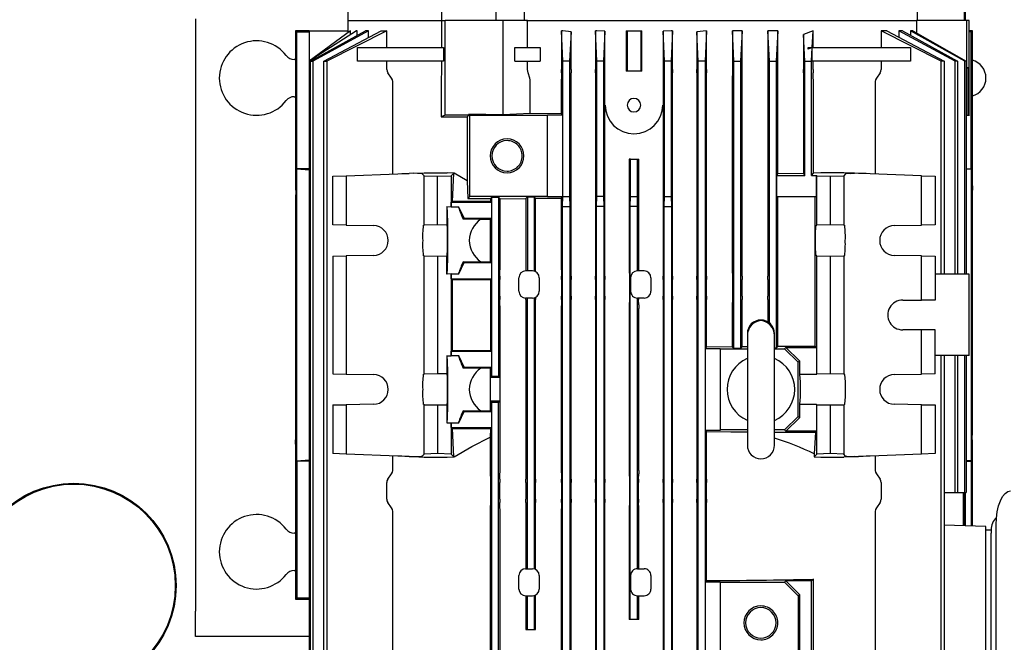
# Model space of a CAD drawing. Units: millimetres. Extents: x 49 to 556, y 58 to 377.
# Drawn here: x 186 to 244, y 307 to 344 of the extents above; entities that cross this region are included whole.
import ezdxf

# ---------------------------------------------------------------- set-up
doc = ezdxf.new("R2010")
doc.units = ezdxf.units.MM

msp = doc.modelspace()

# ---------------------------------------------------------------- linework, layer by layer
at = {"color": 7, "linetype": 'Continuous', "lineweight": 25}
for p, q in [((205.431, 345.136), (205.431, 344.136)), ((210.972, 344.136), (210.972, 345.136)), ((214.179, 344.136), (214.179, 345.136)), ((215.859, 344.136), (215.859, 345.136)), ((239.088, 344.136), (239.088, 345.136)), ((241.844, 345.136), (241.844, 344.136)), ((241.931, 344.136), (241.931, 345.136)), ((196.429, 344.236), (196.429, 309.236)), ((205.431, 344.136), (205.431, 343.536)), ((205.431, 344.136), (210.864, 344.136)), ((205.431, 344.136), (210.958, 344.136)), ((210.958, 344.136), (210.958, 342.536)), ((210.972, 344.136), (211.163, 344.136)), ((211.177, 338.536), (211.177, 344.136)), ((214.583, 344.136), (211.177, 344.136)), ((214.583, 344.136), (214.583, 338.572)), ((216.046, 344.136), (214.583, 344.136)), ((215.973, 344.136), (239.03, 344.136)), ((216.046, 342.536), (216.046, 344.136)), ((216.046, 344.136), (239.03, 344.136)), ((239.03, 344.136), (239.03, 343.415)), ((242.009, 344.136), (239.03, 344.136)), ((242.009, 341.336), (242.009, 344.136)), ((242.131, 344.136), (242.009, 344.136)), ((242.131, 338.536), (242.131, 344.136)), ((202.337, 343.531), (202.337, 334.369)), ((202.405, 343.463), (202.337, 343.531)), ((203.131, 343.531), (202.337, 343.531)), ((202.405, 335.376), (202.405, 343.463)), ((202.405, 343.463), (203.131, 343.463)), ((205.931, 343.536), (203.131, 341.736)), ((205.571, 343.536), (203.131, 341.736)), ((203.131, 343.536), (203.131, 341.736)), ((203.131, 343.536), (205.436, 343.536)), ((203.221, 341.736), (206.463, 343.536)), ((206.65, 343.536), (203.35, 341.736)), ((204.001, 341.736), (207.397, 343.536)), ((207.72, 343.536), (204.181, 341.736)), ((205.436, 343.436), (205.436, 343.536)), ((205.584, 343.536), (205.571, 343.536)), ((205.584, 343.313), (205.584, 343.536)), ((205.981, 343.536), (205.931, 343.536)), ((205.981, 343.268), (205.981, 343.536)), ((206.65, 343.536), (206.463, 343.536)), ((206.65, 343.14), (206.65, 343.536)), ((207.397, 343.536), (207.72, 343.536)), ((207.72, 342.536), (207.72, 343.536)), ((218.046, 343.536), (218.046, 341.247)), ((218.047, 343.536), (218.046, 343.536)), ((218.131, 341.736), (218.047, 343.536)), ((218.131, 343.536), (218.047, 343.536)), ((218.613, 343.471), (218.131, 343.536)), ((218.613, 343.471), (218.531, 341.736)), ((218.613, 341.247), (218.613, 343.471)), ((220.131, 341.736), (220.057, 343.536)), ((220.145, 343.536), (220.057, 343.536)), ((220.057, 343.536), (220.057, 341.247)), ((220.057, 343.536), (220.057, 343.536)), ((220.604, 343.502), (220.145, 343.536)), ((220.604, 343.502), (220.531, 341.736)), ((220.604, 339.136), (220.604, 343.502)), ((221.871, 343.536), (221.871, 341.136)), ((221.871, 343.536), (221.931, 343.536)), ((221.931, 343.536), (221.931, 341.136)), ((221.931, 343.536), (222.731, 343.536)), ((222.731, 343.536), (222.731, 341.136)), ((222.731, 343.536), (222.792, 343.536)), ((222.792, 341.136), (222.792, 343.536)), ((224.526, 343.536), (224.058, 343.502)), ((224.131, 341.736), (224.058, 343.502)), ((224.058, 343.502), (224.058, 339.136)), ((224.606, 343.536), (224.526, 343.536)), ((224.606, 343.536), (224.531, 341.736)), ((224.606, 343.536), (224.606, 343.536)), ((224.606, 341.247), (224.606, 343.536)), ((226.608, 343.536), (226.05, 343.461)), ((226.05, 343.461), (226.05, 341.247)), ((226.131, 341.736), (226.05, 343.461)), ((226.617, 343.536), (226.531, 341.736)), ((226.617, 343.536), (226.608, 343.536)), ((226.617, 343.536), (226.617, 343.536)), ((226.617, 341.247), (226.617, 343.536)), ((228.147, 343.536), (228.147, 341.247)), ((228.231, 341.736), (228.147, 343.536)), ((228.719, 343.536), (228.147, 343.536)), ((228.719, 343.536), (228.631, 341.736)), ((228.719, 341.247), (228.719, 343.536)), ((230.242, 343.536), (230.242, 341.247)), ((230.331, 341.736), (230.242, 343.536)), ((230.824, 343.536), (230.242, 343.536)), ((230.824, 343.536), (230.731, 341.736)), ((230.824, 341.247), (230.824, 343.536)), ((232.921, 343.537), (232.353, 343.307)), ((232.353, 343.307), (232.353, 341.247)), ((232.431, 341.736), (232.353, 343.307)), ((232.871, 342.536), (232.921, 343.537)), ((232.921, 342.536), (232.921, 343.537)), ((237.265, 343.536), (236.943, 343.536)), ((236.943, 343.536), (236.943, 342.536)), ((240.482, 341.736), (236.943, 343.536)), ((237.265, 343.536), (240.662, 341.736)), ((238.199, 343.536), (237.978, 343.536)), ((237.978, 343.536), (237.978, 343.159)), ((241.313, 341.736), (237.978, 343.536)), ((238.199, 343.536), (241.441, 341.736)), ((238.817, 343.536), (238.679, 343.536)), ((238.679, 343.536), (238.679, 343.27)), ((241.885, 341.736), (238.679, 343.536)), ((238.817, 343.536), (241.967, 341.736)), ((242.326, 343.531), (242.131, 343.531)), ((242.258, 343.463), (242.131, 343.463)), ((242.258, 343.463), (242.326, 343.531)), ((242.258, 335.376), (242.258, 343.463)), ((242.326, 334.369), (242.326, 343.531)), ((205.985, 341.736), (205.985, 342.536)), ((205.985, 342.536), (211.075, 342.536)), ((211.075, 342.536), (211.075, 341.736)), ((215.288, 341.736), (215.288, 342.536)), ((215.288, 342.536), (216.781, 342.536)), ((216.781, 342.536), (216.781, 341.736)), ((232.631, 342.536), (238.678, 342.536)), ((232.631, 342.447), (232.631, 342.536)), ((232.871, 342.533), (232.631, 342.447)), ((232.831, 341.736), (232.871, 342.533)), ((232.871, 341.736), (232.871, 342.533)), ((238.678, 342.536), (238.678, 341.736)), ((202.337, 341.836), (202.254, 341.836)), ((203.131, 341.736), (203.131, 302.936)), ((203.221, 341.736), (203.35, 341.736)), ((203.221, 302.936), (203.221, 341.736)), ((203.35, 341.736), (203.35, 302.936)), ((204.001, 341.736), (204.181, 341.736)), ((204.001, 302.936), (204.001, 341.736)), ((204.181, 341.736), (204.181, 302.936)), ((211.075, 341.736), (205.985, 341.736)), ((207.72, 341.247), (207.72, 341.736)), ((210.958, 341.736), (210.958, 341.247)), ((215.288, 341.736), (216.781, 341.736)), ((216.046, 341.247), (216.046, 341.736)), ((218.131, 333.736), (218.131, 341.736)), ((218.531, 341.736), (218.131, 341.736)), ((218.531, 341.736), (218.531, 333.736)), ((220.531, 341.736), (220.131, 341.736)), ((220.131, 333.736), (220.131, 341.736)), ((220.531, 341.736), (220.531, 333.736)), ((224.531, 341.736), (224.131, 341.736)), ((224.131, 333.736), (224.131, 341.736)), ((224.531, 341.736), (224.531, 333.736)), ((226.131, 302.936), (226.131, 341.736)), ((226.531, 341.736), (226.131, 341.736)), ((226.531, 341.736), (226.531, 302.936)), ((228.231, 324.749), (228.231, 341.736)), ((228.231, 341.736), (228.631, 341.736)), ((228.631, 341.736), (228.631, 324.752)), ((230.331, 341.736), (230.731, 341.736)), ((230.331, 326.26), (230.331, 341.736)), ((230.731, 341.736), (230.731, 324.774)), ((232.431, 334.981), (232.431, 341.736)), ((232.431, 341.736), (232.831, 341.736)), ((232.831, 334.981), (232.831, 341.736)), ((238.678, 341.736), (232.871, 341.736)), ((232.921, 341.247), (232.921, 341.736)), ((236.943, 341.736), (236.943, 341.247)), ((240.482, 329.136), (240.482, 341.736)), ((240.662, 341.736), (240.482, 341.736)), ((240.662, 341.736), (240.662, 329.136)), ((241.313, 329.136), (241.313, 341.736)), ((241.441, 341.736), (241.313, 341.736)), ((241.441, 341.736), (241.441, 329.136)), ((241.885, 329.136), (241.885, 341.736)), ((241.967, 341.736), (241.885, 341.736)), ((241.967, 341.736), (241.967, 329.136)), ((208.007, 340.731), (207.787, 341.041)), ((210.953, 341.041), (210.938, 340.731)), ((216.168, 340.731), (216.074, 341.041)), ((218.045, 341.041), (218.04, 340.731)), ((218.619, 340.731), (218.614, 341.041)), ((220.055, 341.041), (220.05, 340.731)), ((221.931, 341.136), (221.871, 341.136)), ((222.731, 341.136), (221.931, 341.136)), ((222.792, 341.136), (222.731, 341.136)), ((224.613, 340.731), (224.608, 341.041)), ((226.048, 341.041), (226.043, 340.731)), ((226.623, 340.731), (226.618, 341.041)), ((228.145, 341.041), (228.14, 340.731)), ((228.726, 340.731), (228.72, 341.041)), ((230.241, 341.041), (230.235, 340.731)), ((230.832, 340.731), (230.826, 341.041)), ((232.351, 341.041), (232.345, 340.731)), ((232.93, 340.731), (232.923, 341.041)), ((236.876, 341.041), (236.656, 340.731)), ((242.009, 341.336), (241.967, 341.335)), ((241.967, 341.333), (242.075, 341.336)), ((242.075, 341.336), (242.009, 341.336)), ((242.075, 338.536), (242.075, 341.336)), ((208.074, 335.067), (208.074, 340.525)), ((210.933, 340.525), (210.933, 338.45)), ((216.197, 338.645), (216.197, 340.525)), ((218.038, 340.525), (218.038, 338.629)), ((218.621, 329.547), (218.621, 340.525)), ((220.049, 340.525), (220.049, 329.547)), ((224.614, 329.547), (224.614, 340.525)), ((226.042, 340.525), (226.042, 329.547)), ((226.625, 329.547), (226.625, 340.525)), ((228.138, 340.525), (228.138, 329.547)), ((228.727, 329.547), (228.727, 340.525)), ((230.234, 340.525), (230.234, 329.547)), ((230.833, 335.067), (230.833, 340.525)), ((232.343, 340.525), (232.343, 335.105)), ((232.932, 335.122), (232.932, 340.525)), ((236.589, 340.525), (236.589, 335.067)), ((202.254, 339.636), (202.337, 339.636)), ((216.197, 338.645), (214.583, 338.572)), ((218.038, 338.629), (216.197, 338.645)), ((218.038, 338.629), (218.11, 338.557)), ((220.631, 339.136), (220.604, 339.136)), ((220.612, 329.547), (220.612, 339.136)), ((224.058, 339.136), (224.031, 339.136)), ((224.051, 339.136), (224.051, 329.547)), ((211.177, 338.536), (210.933, 338.45)), ((210.933, 338.45), (212.468, 338.452)), ((212.569, 338.536), (211.177, 338.536)), ((212.569, 338.536), (212.468, 338.452)), ((212.468, 338.452), (212.468, 334.66)), ((212.569, 338.598), (212.569, 338.536)), ((212.569, 338.598), (212.631, 338.536)), ((214.583, 338.572), (212.569, 338.598)), ((212.631, 333.736), (212.631, 338.536)), ((212.631, 338.536), (217.231, 338.536)), ((217.231, 338.557), (218.11, 338.557)), ((217.231, 338.536), (217.231, 338.557)), ((217.231, 333.736), (217.231, 338.536)), ((218.11, 338.557), (218.11, 333.715)), ((241.967, 338.532), (242.131, 338.536)), ((242.075, 338.536), (241.967, 338.533)), ((242.131, 338.536), (242.075, 338.536)), ((242.131, 338.536), (242.151, 338.537)), ((222.053, 335.936), (222.053, 329.547)), ((222.131, 335.936), (222.053, 335.936)), ((222.131, 333.736), (222.131, 335.936)), ((222.131, 335.936), (222.531, 335.936)), ((222.531, 333.736), (222.531, 335.936)), ((222.531, 335.936), (222.61, 335.936)), ((222.61, 329.547), (222.61, 335.936)), ((202.413, 335.369), (202.405, 335.376)), ((203.131, 335.376), (202.405, 335.376)), ((202.413, 335.369), (203.131, 335.308)), ((202.413, 318.103), (202.413, 335.369)), ((209.294, 335.112), (209.931, 335.136)), ((209.931, 335.136), (211.295, 335.136)), ((211.68, 335.124), (211.295, 335.136)), ((233.368, 335.136), (232.932, 335.122)), ((234.731, 335.136), (233.368, 335.136)), ((235.369, 335.112), (234.731, 335.136)), ((241.967, 335.376), (242.258, 335.376)), ((242.249, 335.369), (241.967, 335.345)), ((242.258, 335.376), (242.249, 335.369)), ((242.249, 335.369), (242.249, 318.103)), ((204.531, 334.936), (205.331, 334.966)), ((204.531, 332.058), (204.531, 334.936)), ((205.331, 334.966), (208.383, 335.079)), ((205.331, 334.966), (205.331, 332.044)), ((209.294, 335.112), (209.055, 335.104)), ((209.533, 335.104), (209.294, 335.112)), ((209.825, 335.079), (209.931, 334.966)), ((209.931, 332.044), (209.931, 334.966)), ((209.931, 334.966), (210.731, 334.936)), ((210.731, 334.936), (211.531, 334.966)), ((210.731, 332.058), (210.731, 334.936)), ((211.531, 334.966), (211.68, 335.123)), ((211.531, 334.966), (211.531, 333.114)), ((211.603, 333.445), (211.68, 335.123)), ((211.7, 335.123), (211.68, 335.123)), ((212.468, 334.66), (211.7, 335.123)), ((212.468, 334.66), (212.504, 333.608)), ((230.772, 334.981), (230.833, 335.067)), ((230.772, 333.736), (230.772, 334.981)), ((230.772, 334.981), (232.431, 334.981)), ((232.343, 335.105), (230.833, 335.067)), ((232.343, 335.105), (232.431, 334.981)), ((232.831, 334.981), (232.932, 335.122)), ((232.831, 334.981), (233.117, 334.981)), ((233.131, 334.966), (233.117, 334.981)), ((233.117, 333.736), (233.117, 334.981)), ((233.131, 334.966), (233.931, 334.936)), ((233.131, 332.044), (233.131, 334.966)), ((233.931, 334.936), (234.731, 334.966)), ((233.931, 334.936), (233.931, 332.058)), ((234.838, 335.079), (234.731, 334.966)), ((234.731, 334.966), (234.731, 332.044)), ((235.13, 335.104), (235.369, 335.112)), ((235.607, 335.104), (235.369, 335.112)), ((239.331, 334.966), (236.28, 335.079)), ((239.331, 332.044), (239.331, 334.966)), ((239.331, 334.966), (240.131, 334.936)), ((240.131, 334.936), (240.131, 332.058)), ((202.337, 334.369), (202.347, 333.836)), ((242.326, 334.369), (242.316, 333.836)), ((202.347, 319.636), (202.347, 333.836)), ((211.538, 333.396), (211.603, 333.445)), ((211.538, 333.111), (211.538, 333.396)), ((211.538, 333.396), (213.905, 333.396)), ((213.856, 333.445), (211.603, 333.445)), ((212.631, 333.736), (212.504, 333.608)), ((212.504, 333.608), (213.851, 333.608)), ((217.231, 333.736), (212.631, 333.736)), ((213.931, 333.689), (213.851, 333.608)), ((213.851, 333.608), (213.856, 333.445)), ((213.856, 333.445), (213.905, 333.396)), ((213.905, 333.396), (213.905, 332.447)), ((213.931, 333.689), (214.331, 333.689)), ((213.931, 323.112), (213.931, 333.689)), ((214.415, 333.605), (214.331, 333.689)), ((214.331, 333.689), (214.331, 323.112)), ((214.415, 333.605), (215.935, 333.624)), ((214.415, 329.547), (214.415, 333.605)), ((215.935, 333.624), (216.031, 333.72)), ((215.935, 333.624), (215.935, 329.547)), ((216.031, 333.72), (216.431, 333.72)), ((216.031, 333.72), (216.031, 329.336)), ((216.431, 333.72), (216.522, 333.63)), ((216.431, 333.72), (216.431, 329.323)), ((216.522, 333.63), (218.038, 333.643)), ((216.522, 329.547), (216.522, 333.63)), ((217.231, 333.715), (217.231, 333.736)), ((218.11, 333.715), (217.231, 333.715)), ((218.11, 333.715), (218.038, 333.643)), ((218.038, 333.643), (218.038, 329.547)), ((218.116, 333.136), (218.131, 333.736)), ((218.131, 333.736), (218.531, 333.736)), ((218.531, 333.736), (218.547, 333.136)), ((220.116, 333.136), (220.131, 333.736)), ((220.531, 333.736), (220.131, 333.736)), ((220.531, 333.736), (220.547, 333.136)), ((222.116, 333.136), (222.131, 333.736)), ((222.131, 333.736), (222.531, 333.736)), ((222.547, 333.136), (222.531, 333.736)), ((224.116, 333.136), (224.131, 333.736)), ((224.131, 333.736), (224.531, 333.736)), ((224.531, 333.736), (224.547, 333.136)), ((230.772, 333.736), (233.117, 333.736)), ((230.826, 324.869), (230.826, 333.736)), ((233.045, 331.136), (233.045, 333.736)), ((242.316, 333.836), (242.316, 319.636)), ((211.531, 333.114), (211.265, 333.119)), ((211.265, 333.119), (211.265, 332.049)), ((211.298, 333.086), (211.265, 333.119)), ((211.531, 333.114), (211.538, 333.111)), ((211.99, 333.111), (211.538, 333.111)), ((211.99, 333.111), (211.965, 333.086)), ((212.29, 332.447), (211.99, 333.111)), ((218.116, 306.336), (218.116, 333.136)), ((218.116, 333.136), (218.547, 333.136)), ((218.547, 333.136), (218.547, 306.336)), ((220.116, 306.336), (220.116, 333.136)), ((220.547, 333.136), (220.116, 333.136)), ((220.547, 333.136), (220.547, 306.336)), ((222.547, 333.136), (222.116, 333.136)), ((222.116, 308.736), (222.116, 333.136)), ((222.547, 329.336), (222.547, 333.136)), ((224.116, 306.336), (224.116, 333.136)), ((224.116, 333.136), (224.547, 333.136)), ((224.547, 333.136), (224.547, 306.336)), ((212.24, 332.396), (212.29, 332.447)), ((213.275, 332.396), (212.24, 332.396)), ((212.29, 332.447), (213.905, 332.447)), ((213.275, 332.396), (213.839, 332.402)), ((213.905, 332.447), (213.839, 332.402)), ((213.839, 332.402), (213.839, 329.87)), ((205.331, 332.044), (204.531, 332.058)), ((205.331, 332.044), (206.947, 332.016)), ((209.875, 332.016), (209.931, 332.044)), ((210.731, 332.058), (209.931, 332.044)), ((211.265, 332.049), (210.731, 332.058)), ((211.298, 332.016), (211.265, 332.049)), ((233.075, 332.016), (233.131, 332.044)), ((233.931, 332.058), (233.131, 332.044)), ((234.731, 332.044), (233.931, 332.058)), ((234.731, 332.044), (234.788, 332.016)), ((237.716, 332.016), (239.331, 332.044)), ((240.131, 332.058), (239.331, 332.044)), ((233.045, 324.869), (233.045, 331.136)), ((204.531, 330.214), (205.331, 330.228)), ((204.531, 330.214), (204.531, 323.258)), ((206.947, 330.256), (205.331, 330.228)), ((205.331, 330.228), (205.331, 323.244)), ((209.931, 330.228), (209.875, 330.256)), ((209.931, 323.244), (209.931, 330.228)), ((209.931, 330.228), (210.731, 330.214)), ((210.731, 330.214), (211.265, 330.223)), ((210.731, 330.214), (210.731, 323.258)), ((211.265, 330.223), (211.298, 330.256)), ((211.265, 329.153), (211.265, 330.223)), ((233.131, 330.228), (233.075, 330.256)), ((233.131, 330.228), (233.931, 330.214)), ((233.131, 323.244), (233.131, 330.228)), ((233.931, 330.214), (234.731, 330.228)), ((233.931, 330.214), (233.931, 323.258)), ((234.731, 330.228), (234.788, 330.256)), ((234.731, 330.228), (234.731, 323.244)), ((239.331, 330.228), (237.716, 330.256)), ((239.331, 327.616), (239.331, 330.228)), ((239.331, 330.228), (240.131, 330.214)), ((240.131, 330.214), (240.131, 327.616)), ((211.99, 329.161), (212.29, 329.826)), ((212.29, 329.826), (212.24, 329.876)), ((212.24, 329.876), (213.275, 329.876)), ((212.29, 329.826), (213.905, 329.826)), ((213.275, 329.876), (213.839, 329.87)), ((213.839, 329.87), (213.905, 329.826)), ((213.905, 329.826), (213.905, 328.876)), ((214.408, 329.031), (214.414, 329.341)), ((216.331, 329.336), (215.931, 329.336)), ((215.937, 329.341), (215.937, 329.336)), ((216.519, 329.289), (216.52, 329.341)), ((218.04, 329.341), (218.045, 329.031)), ((218.614, 329.031), (218.619, 329.341)), ((220.05, 329.341), (220.055, 329.031)), ((220.606, 329.031), (220.611, 329.341)), ((222.054, 329.341), (222.059, 329.031)), ((222.931, 329.336), (222.531, 329.336)), ((224.052, 329.341), (224.057, 329.031)), ((224.608, 329.031), (224.613, 329.341)), ((226.043, 329.341), (226.048, 329.031)), ((226.618, 329.031), (226.623, 329.341)), ((228.14, 329.341), (228.145, 329.031)), ((228.72, 329.031), (228.726, 329.341)), ((230.235, 329.341), (230.241, 329.031)), ((211.265, 329.153), (211.298, 329.186)), ((211.531, 329.158), (211.265, 329.153)), ((211.538, 329.161), (211.531, 329.158)), ((211.531, 329.158), (211.531, 324.314)), ((211.538, 329.161), (211.99, 329.161)), ((211.538, 328.876), (211.538, 329.161)), ((211.601, 328.829), (211.538, 328.876)), ((211.538, 328.876), (213.905, 328.876)), ((211.601, 324.643), (211.601, 328.829)), ((211.601, 328.829), (213.858, 328.829)), ((211.965, 329.186), (211.99, 329.161)), ((213.905, 328.876), (213.858, 328.829)), ((213.858, 328.829), (213.858, 324.643)), ((214.407, 327.847), (214.407, 328.825)), ((215.531, 328.136), (215.531, 328.936)), ((216.731, 328.936), (216.731, 328.136)), ((218.046, 328.825), (218.046, 327.847)), ((218.613, 327.847), (218.613, 328.825)), ((220.057, 328.825), (220.057, 327.847)), ((220.604, 327.847), (220.604, 328.825)), ((222.061, 328.825), (222.061, 327.847)), ((222.131, 328.936), (222.131, 328.136)), ((223.331, 328.936), (223.331, 328.136)), ((224.058, 328.825), (224.058, 327.847)), ((224.606, 327.847), (224.606, 328.825)), ((226.05, 328.825), (226.05, 327.847)), ((226.617, 327.847), (226.617, 328.825)), ((228.147, 328.825), (228.147, 327.847)), ((228.719, 327.847), (228.719, 328.825)), ((230.242, 328.825), (230.242, 327.847)), ((242.131, 329.136), (240.131, 329.136)), ((242.131, 324.336), (242.131, 329.136)), ((214.414, 327.331), (214.408, 327.641)), ((216.331, 327.736), (215.931, 327.736)), ((215.942, 327.641), (215.937, 327.331)), ((215.942, 327.641), (215.943, 327.736)), ((216.031, 311.736), (216.031, 327.736)), ((216.431, 327.749), (216.431, 311.723)), ((216.514, 327.78), (216.515, 327.641)), ((216.52, 327.331), (216.515, 327.641)), ((218.045, 327.641), (218.04, 327.331)), ((218.619, 327.331), (218.614, 327.641)), ((220.055, 327.641), (220.05, 327.331)), ((220.611, 327.331), (220.606, 327.641)), ((222.059, 327.641), (222.054, 327.331)), ((222.931, 327.736), (222.531, 327.736)), ((222.547, 311.736), (222.547, 327.736)), ((222.603, 327.736), (222.604, 327.641)), ((222.609, 327.331), (222.604, 327.641)), ((224.057, 327.641), (224.052, 327.331)), ((224.613, 327.331), (224.608, 327.641)), ((226.048, 327.641), (226.043, 327.331)), ((226.623, 327.331), (226.618, 327.641)), ((228.145, 327.641), (228.14, 327.331)), ((228.726, 327.331), (228.72, 327.641)), ((230.241, 327.641), (230.235, 327.331)), ((238.211, 327.616), (239.331, 327.616)), ((240.131, 327.616), (239.331, 327.616)), ((214.415, 317.547), (214.415, 327.125)), ((215.935, 327.125), (215.935, 317.547)), ((216.522, 317.547), (216.522, 327.125)), ((218.038, 327.125), (218.038, 317.547)), ((218.621, 317.547), (218.621, 327.125)), ((220.049, 327.125), (220.049, 317.547)), ((220.612, 317.547), (220.612, 327.125)), ((222.053, 327.125), (222.053, 317.547)), ((222.61, 317.547), (222.61, 327.125)), ((224.051, 327.125), (224.051, 317.547)), ((224.614, 317.547), (224.614, 327.125)), ((226.042, 327.125), (226.042, 317.547)), ((226.625, 324.829), (226.625, 327.125)), ((228.138, 327.125), (228.138, 324.842)), ((228.727, 324.848), (228.727, 327.125)), ((230.234, 327.125), (230.234, 326.327)), ((239.331, 325.856), (238.211, 325.856)), ((239.331, 323.244), (239.331, 325.856)), ((240.131, 325.856), (239.331, 325.856)), ((240.131, 323.258), (240.131, 325.856)), ((229.031, 325.633), (229.031, 325.636)), ((229.031, 325.636), (229.031, 325.59)), ((229.031, 325.52), (229.031, 319.037)), ((230.631, 325.636), (230.631, 325.633)), ((230.631, 325.59), (230.631, 325.636)), ((230.631, 319.037), (230.631, 325.52)), ((226.552, 324.757), (226.625, 324.829)), ((226.552, 319.915), (226.552, 324.757)), ((226.552, 324.757), (227.431, 324.757)), ((228.138, 324.842), (226.625, 324.829)), ((227.431, 324.757), (227.431, 324.736)), ((227.431, 324.736), (227.431, 319.936)), ((227.431, 324.736), (229.031, 324.736)), ((228.231, 324.749), (228.138, 324.842)), ((228.631, 324.752), (228.231, 324.749)), ((228.727, 324.848), (228.631, 324.752)), ((229.031, 324.852), (228.727, 324.848)), ((230.731, 324.774), (230.631, 324.773)), ((230.631, 324.736), (231.231, 324.736)), ((230.826, 324.869), (230.731, 324.774)), ((233.045, 324.869), (230.826, 324.869)), ((231.231, 324.736), (231.31, 324.815)), ((231.231, 324.736), (232.031, 323.936)), ((231.31, 324.815), (232.11, 324.014)), ((231.31, 324.815), (233.117, 324.815)), ((233.117, 324.815), (233.045, 324.869)), ((233.117, 324.815), (233.117, 323.237)), ((211.265, 324.319), (211.531, 324.314)), ((211.265, 324.319), (211.265, 323.249)), ((211.298, 324.286), (211.265, 324.319)), ((211.531, 324.314), (211.538, 324.311)), ((211.538, 324.596), (211.601, 324.643)), ((211.538, 324.311), (211.538, 324.596)), ((211.538, 324.596), (213.905, 324.596)), ((211.99, 324.311), (211.538, 324.311)), ((211.601, 324.643), (213.858, 324.643)), ((211.99, 324.311), (211.965, 324.286)), ((212.29, 323.647), (211.99, 324.311)), ((213.858, 324.643), (213.905, 324.596)), ((213.905, 324.596), (213.905, 323.647)), ((242.131, 324.336), (240.131, 324.336)), ((240.482, 302.936), (240.482, 324.336)), ((240.662, 324.336), (240.662, 302.936)), ((241.313, 316.236), (241.313, 324.336)), ((241.441, 324.336), (241.441, 316.236)), ((241.885, 316.236), (241.885, 324.336)), ((241.967, 324.336), (241.967, 316.236)), ((212.24, 323.596), (212.29, 323.647)), ((213.275, 323.596), (212.24, 323.596)), ((212.29, 323.647), (213.905, 323.647)), ((213.275, 323.596), (213.839, 323.602)), ((213.905, 323.647), (213.839, 323.602)), ((213.839, 323.602), (213.839, 321.07)), ((232.031, 323.936), (232.11, 324.014)), ((232.031, 320.736), (232.031, 323.936)), ((232.11, 324.014), (232.11, 323.237)), ((204.531, 323.258), (205.331, 323.244)), ((205.331, 323.244), (206.947, 323.216)), ((209.875, 323.216), (209.931, 323.244)), ((210.731, 323.258), (209.931, 323.244)), ((211.265, 323.249), (210.731, 323.258)), ((211.298, 323.216), (211.265, 323.249)), ((213.855, 323.036), (213.931, 323.112)), ((213.855, 321.636), (213.855, 323.036)), ((214.407, 323.036), (213.855, 323.036)), ((213.931, 323.112), (214.331, 323.112)), ((214.331, 323.112), (214.407, 323.036)), ((214.407, 323.036), (214.407, 321.636)), ((232.11, 323.237), (232.142, 323.216)), ((232.11, 323.237), (233.117, 323.237)), ((233.117, 323.237), (233.131, 323.244)), ((233.931, 323.258), (233.131, 323.244)), ((234.731, 323.244), (233.931, 323.258)), ((234.788, 323.216), (234.731, 323.244)), ((237.716, 323.216), (239.331, 323.244)), ((240.131, 323.258), (239.331, 323.244)), ((204.531, 321.414), (205.331, 321.428)), ((204.531, 321.414), (204.531, 318.536)), ((206.947, 321.456), (205.331, 321.428)), ((205.331, 321.428), (205.331, 318.506)), ((209.931, 321.428), (209.875, 321.456)), ((209.931, 321.428), (210.731, 321.414)), ((209.931, 318.506), (209.931, 321.428)), ((210.731, 321.414), (211.265, 321.423)), ((210.731, 321.414), (210.731, 318.536)), ((211.265, 321.423), (211.298, 321.456)), ((211.265, 321.423), (211.265, 320.353)), ((213.931, 321.56), (213.855, 321.636)), ((214.407, 321.636), (213.855, 321.636)), ((213.931, 306.139), (213.931, 321.56)), ((214.331, 321.56), (213.931, 321.56)), ((214.407, 321.636), (214.331, 321.56)), ((214.331, 306.144), (214.331, 321.56)), ((232.11, 321.435), (232.142, 321.456)), ((232.11, 321.435), (232.11, 320.658)), ((233.117, 321.435), (232.11, 321.435)), ((233.131, 321.428), (233.117, 321.435)), ((233.117, 321.435), (233.117, 319.858)), ((233.131, 318.506), (233.131, 321.428)), ((233.131, 321.428), (233.931, 321.414)), ((233.931, 321.414), (234.731, 321.428)), ((233.931, 321.414), (233.931, 318.536)), ((234.731, 321.428), (234.788, 321.456)), ((234.731, 321.428), (234.731, 318.506)), ((239.331, 321.428), (237.716, 321.456)), ((239.331, 318.506), (239.331, 321.428)), ((239.331, 321.428), (240.131, 321.414)), ((240.131, 321.414), (240.131, 318.536)), ((211.99, 320.362), (212.29, 321.026)), ((212.29, 321.026), (212.24, 321.076)), ((212.24, 321.076), (213.275, 321.076)), ((212.29, 321.026), (213.905, 321.026)), ((213.275, 321.076), (213.839, 321.07)), ((213.839, 321.07), (213.905, 321.026)), ((213.905, 321.026), (213.905, 320.076)), ((231.231, 319.936), (232.031, 320.736)), ((231.31, 319.858), (232.11, 320.658)), ((232.11, 320.658), (232.031, 320.736)), ((211.265, 320.353), (211.298, 320.386)), ((211.265, 320.353), (211.531, 320.358)), ((211.538, 320.361), (211.531, 320.358)), ((211.531, 320.358), (211.531, 318.506)), ((211.538, 320.361), (211.99, 320.361)), ((211.538, 320.076), (211.538, 320.361)), ((211.603, 320.027), (211.538, 320.076)), ((211.538, 320.076), (213.905, 320.076)), ((211.68, 318.349), (211.603, 320.027)), ((211.603, 320.027), (213.856, 320.027)), ((211.965, 320.386), (211.99, 320.361)), ((213.856, 320.027), (213.839, 319.511)), ((213.905, 320.076), (213.856, 320.027)), ((202.337, 319.103), (202.347, 319.636)), ((213.839, 319.511), (213.839, 317.547)), ((226.625, 319.843), (226.552, 319.915)), ((227.431, 319.915), (226.552, 319.915)), ((226.625, 317.547), (226.625, 319.843)), ((229.031, 319.936), (227.431, 319.936)), ((227.431, 319.936), (227.431, 319.915)), ((231.231, 319.936), (230.631, 319.936)), ((230.631, 319.816), (233.062, 319.816)), ((231.31, 319.858), (231.231, 319.936)), ((233.117, 319.858), (231.31, 319.858)), ((233.062, 319.816), (232.982, 318.525)), ((233.062, 319.816), (233.117, 319.858)), ((242.326, 319.103), (242.316, 319.636)), ((202.337, 319.103), (202.337, 309.941)), ((242.326, 314.257), (242.326, 319.103)), ((205.331, 318.506), (204.531, 318.536)), ((208.383, 318.393), (205.331, 318.506)), ((208.074, 317.547), (208.074, 318.405)), ((209.055, 318.369), (209.294, 318.36)), ((209.294, 318.36), (209.533, 318.369)), ((209.294, 318.36), (209.931, 318.336)), ((209.931, 318.506), (209.825, 318.393)), ((210.731, 318.536), (209.931, 318.506)), ((209.931, 318.336), (211.295, 318.336)), ((211.531, 318.506), (210.731, 318.536)), ((211.295, 318.336), (211.68, 318.349)), ((211.68, 318.349), (211.531, 318.506)), ((211.7, 318.349), (211.68, 318.349)), ((232.982, 318.525), (232.982, 318.348)), ((232.982, 318.348), (233.131, 318.506)), ((232.982, 318.348), (233.368, 318.336)), ((233.931, 318.536), (233.131, 318.506)), ((233.368, 318.336), (234.731, 318.336)), ((234.731, 318.506), (233.931, 318.536)), ((234.838, 318.393), (234.731, 318.506)), ((235.369, 318.36), (234.731, 318.336)), ((235.13, 318.369), (235.369, 318.36)), ((235.369, 318.36), (235.607, 318.369)), ((239.331, 318.506), (236.28, 318.393)), ((236.589, 318.405), (236.589, 317.547)), ((240.131, 318.536), (239.331, 318.506)), ((202.405, 318.096), (202.413, 318.103)), ((203.131, 318.096), (202.405, 318.096)), ((202.405, 318.096), (202.405, 310.009)), ((202.413, 318.103), (203.131, 318.165)), ((242.249, 318.103), (241.967, 318.127)), ((241.967, 318.096), (242.258, 318.096)), ((242.249, 318.103), (242.258, 318.096)), ((242.258, 318.096), (242.258, 314.259)), ((207.787, 317.031), (208.007, 317.341)), ((213.841, 317.341), (213.846, 317.031)), ((214.408, 317.031), (214.414, 317.341)), ((215.937, 317.341), (215.942, 317.031)), ((216.515, 317.031), (216.52, 317.341)), ((218.04, 317.341), (218.045, 317.031)), ((218.614, 317.031), (218.619, 317.341)), ((220.05, 317.341), (220.055, 317.031)), ((220.606, 317.031), (220.611, 317.341)), ((222.054, 317.341), (222.059, 317.031)), ((222.604, 317.031), (222.609, 317.341)), ((224.052, 317.341), (224.057, 317.031)), ((224.608, 317.031), (224.613, 317.341)), ((226.043, 317.341), (226.048, 317.031)), ((226.618, 317.031), (226.623, 317.341)), ((236.656, 317.341), (236.876, 317.031)), ((207.72, 315.847), (207.72, 316.825)), ((213.848, 316.825), (213.848, 315.847)), ((214.407, 315.847), (214.407, 316.825)), ((215.944, 316.825), (215.944, 315.847)), ((216.513, 315.847), (216.513, 316.825)), ((218.046, 316.825), (218.046, 315.847)), ((218.613, 315.847), (218.613, 316.825)), ((220.057, 316.825), (220.057, 315.847)), ((220.604, 315.847), (220.604, 316.825)), ((222.061, 316.825), (222.061, 315.847)), ((222.602, 315.847), (222.602, 316.825)), ((224.058, 316.825), (224.058, 315.847)), ((224.606, 315.847), (224.606, 316.825)), ((226.05, 316.825), (226.05, 315.847)), ((226.617, 315.847), (226.617, 316.825)), ((236.943, 316.825), (236.943, 315.847)), ((240.662, 316.236), (241.313, 316.236)), ((241.313, 316.236), (241.441, 316.236)), ((241.476, 316.236), (241.885, 316.236)), ((241.808, 314.271), (241.808, 316.236)), ((241.849, 316.236), (241.849, 314.27)), ((241.885, 316.236), (241.967, 316.236)), ((241.93, 314.268), (241.93, 316.236)), ((241.931, 314.267), (241.931, 316.236)), ((208.007, 315.331), (207.787, 315.641)), ((213.846, 315.641), (213.841, 315.331)), ((214.414, 315.331), (214.408, 315.641)), ((215.942, 315.641), (215.937, 315.331)), ((216.52, 315.331), (216.515, 315.641)), ((218.045, 315.641), (218.04, 315.331)), ((218.619, 315.331), (218.614, 315.641)), ((220.055, 315.641), (220.05, 315.331)), ((220.611, 315.331), (220.606, 315.641)), ((222.059, 315.641), (222.054, 315.331)), ((222.609, 315.331), (222.604, 315.641)), ((224.057, 315.641), (224.052, 315.331)), ((224.613, 315.331), (224.608, 315.641)), ((226.048, 315.641), (226.043, 315.331)), ((226.623, 315.331), (226.618, 315.641)), ((236.876, 315.641), (236.656, 315.331)), ((208.074, 305.147), (208.074, 315.125)), ((213.839, 315.125), (213.839, 306.22)), ((214.415, 306.22), (214.415, 315.125)), ((215.935, 315.125), (215.935, 311.736)), ((216.522, 311.688), (216.522, 315.125)), ((218.038, 315.125), (218.038, 305.147)), ((218.621, 305.147), (218.621, 315.125)), ((220.049, 315.125), (220.049, 305.147)), ((220.612, 305.536), (220.612, 315.125)), ((222.053, 315.125), (222.053, 308.736)), ((222.61, 311.736), (222.61, 315.125)), ((224.051, 315.125), (224.051, 305.536)), ((224.614, 305.147), (224.614, 315.125)), ((226.042, 315.125), (226.042, 305.147)), ((226.625, 311.029), (226.625, 315.125)), ((236.589, 315.125), (236.589, 305.147)), ((243.131, 314.236), (240.662, 314.301)), ((243.131, 301.836), (243.131, 314.236)), ((243.739, 301.736), (243.739, 314.336)), ((202.337, 313.836), (202.254, 313.836)), ((243.131, 314.028), (243.431, 314.028)), ((243.431, 314.028), (243.431, 313.828)), ((243.431, 302.228), (243.431, 313.828)), ((202.254, 311.636), (202.337, 311.636)), ((215.531, 310.536), (215.531, 311.336)), ((215.931, 311.736), (216.331, 311.736)), ((216.731, 311.336), (216.731, 310.536)), ((222.131, 311.336), (222.131, 310.536)), ((222.531, 311.736), (222.931, 311.736)), ((223.331, 311.336), (223.331, 310.536)), ((226.552, 310.957), (226.625, 311.029)), ((226.552, 306.115), (226.552, 310.957)), ((226.552, 310.957), (227.431, 310.957)), ((227.431, 310.957), (227.431, 310.936)), ((227.431, 310.936), (227.431, 306.136)), ((227.431, 310.936), (231.231, 310.936)), ((231.231, 310.936), (231.31, 311.015)), ((231.231, 310.936), (232.031, 310.136)), ((232.831, 311.015), (231.31, 311.015)), ((231.31, 311.015), (232.11, 310.214)), ((232.932, 311.115), (232.831, 311.015)), ((232.831, 302.936), (232.831, 311.015)), ((232.932, 305.147), (232.932, 311.115)), ((215.931, 310.136), (216.331, 310.136)), ((215.935, 310.136), (215.935, 308.136)), ((216.031, 308.136), (216.031, 310.136)), ((216.431, 310.149), (216.431, 308.136)), ((216.522, 308.136), (216.522, 310.184)), ((222.531, 310.136), (222.931, 310.136)), ((222.547, 308.736), (222.547, 310.136)), ((222.61, 308.736), (222.61, 310.136)), ((232.11, 310.214), (232.031, 310.136)), ((232.031, 310.136), (232.031, 306.936)), ((232.11, 310.214), (232.11, 306.858)), ((202.405, 310.009), (202.337, 309.941)), ((202.337, 309.941), (203.131, 309.941)), ((202.405, 310.009), (203.131, 310.009)), ((196.429, 307.736), (196.429, 309.236)), ((222.116, 308.736), (222.053, 308.736)), ((222.547, 308.736), (222.116, 308.736)), ((222.61, 308.736), (222.547, 308.736)), ((215.935, 308.136), (216.031, 308.136)), ((216.031, 308.136), (216.431, 308.136)), ((216.431, 308.136), (216.522, 308.136)), ((203.131, 307.736), (196.429, 307.736))]:
    msp.add_line(p, q, dxfattribs=at)
at = {"color": 7, "linetype": 'Continuous', "lineweight": 25, "flags": 128}
for points in [[(207.72, 341.247), (207.738, 341.139), (207.787, 341.041)], [(210.958, 341.247), (210.956, 341.137), (210.953, 341.041)], [(216.074, 341.041), (216.053, 341.14), (216.046, 341.247)], [(218.045, 341.041), (218.046, 341.14), (218.046, 341.247)], [(218.613, 341.247), (218.613, 341.14), (218.614, 341.041)], [(220.055, 341.041), (220.056, 341.14), (220.057, 341.247)], [(224.606, 341.247), (224.607, 341.14), (224.608, 341.041)], [(226.048, 341.041), (226.049, 341.14), (226.05, 341.247)], [(226.617, 341.247), (226.617, 341.14), (226.618, 341.041)], [(228.147, 341.247), (228.146, 341.14), (228.145, 341.041)], [(228.72, 341.041), (228.719, 341.14), (228.719, 341.247)], [(230.242, 341.247), (230.242, 341.14), (230.241, 341.041)], [(230.826, 341.041), (230.825, 341.139), (230.824, 341.247)], [(232.351, 341.041), (232.353, 341.138), (232.353, 341.247)], [(232.921, 341.247), (232.922, 341.141), (232.923, 341.041)], [(236.876, 341.041), (236.926, 341.141), (236.943, 341.247)], [(208.074, 340.525), (208.056, 340.633), (208.007, 340.731)], [(210.938, 340.731), (210.934, 340.636), (210.933, 340.525)], [(216.197, 340.525), (216.19, 340.631), (216.168, 340.731)], [(218.04, 340.731), (218.038, 340.633), (218.038, 340.525)], [(218.621, 340.525), (218.621, 340.631), (218.619, 340.731)], [(220.05, 340.731), (220.049, 340.63), (220.049, 340.525)], [(224.614, 340.525), (224.614, 340.63), (224.613, 340.731)], [(226.043, 340.731), (226.042, 340.631), (226.042, 340.525)], [(226.625, 340.525), (226.624, 340.631), (226.623, 340.731)], [(228.14, 340.731), (228.139, 340.631), (228.138, 340.525)], [(228.727, 340.525), (228.727, 340.631), (228.726, 340.731)], [(230.235, 340.731), (230.234, 340.631), (230.234, 340.525)], [(230.833, 340.525), (230.833, 340.631), (230.832, 340.731)], [(232.345, 340.731), (232.344, 340.631), (232.343, 340.525)], [(232.932, 340.525), (232.931, 340.631), (232.93, 340.731)], [(236.656, 340.731), (236.606, 340.631), (236.589, 340.525)], [(208.383, 335.079), (208.609, 335.087), (208.796, 335.094), (209.055, 335.104)], [(236.28, 335.079), (236.054, 335.087), (235.867, 335.094), (235.607, 335.104)], [(214.414, 329.341), (214.415, 329.441), (214.415, 329.547)], [(215.935, 329.547), (215.935, 329.441), (215.937, 329.341)], [(216.52, 329.341), (216.521, 329.442), (216.522, 329.547)], [(218.038, 329.547), (218.038, 329.442), (218.04, 329.341)], [(218.619, 329.341), (218.621, 329.442), (218.621, 329.547)], [(220.049, 329.547), (220.049, 329.442), (220.05, 329.341)], [(220.611, 329.341), (220.612, 329.442), (220.612, 329.547)], [(222.053, 329.547), (222.053, 329.442), (222.054, 329.341)], [(222.609, 329.341), (222.61, 329.442), (222.61, 329.547)], [(224.051, 329.547), (224.051, 329.442), (224.052, 329.341)], [(224.613, 329.341), (224.614, 329.442), (224.614, 329.547)], [(226.042, 329.547), (226.042, 329.442), (226.043, 329.341)], [(226.623, 329.341), (226.624, 329.442), (226.625, 329.547)], [(228.138, 329.547), (228.139, 329.442), (228.14, 329.341)], [(228.726, 329.341), (228.727, 329.441), (228.727, 329.547)], [(230.234, 329.547), (230.234, 329.441), (230.235, 329.341)], [(214.408, 329.031), (214.407, 328.933), (214.407, 328.825)], [(218.046, 328.825), (218.046, 328.931), (218.045, 329.031)], [(218.614, 329.031), (218.613, 328.931), (218.613, 328.825)], [(220.057, 328.825), (220.056, 328.93), (220.055, 329.031)], [(220.606, 329.031), (220.605, 328.93), (220.604, 328.825)], [(222.059, 329.031), (222.06, 328.93), (222.061, 328.825)], [(224.058, 328.825), (224.058, 328.93), (224.057, 329.031)], [(224.608, 329.031), (224.607, 328.93), (224.606, 328.825)], [(226.05, 328.825), (226.049, 328.931), (226.048, 329.031)], [(226.618, 329.031), (226.617, 328.931), (226.617, 328.825)], [(228.145, 329.031), (228.146, 328.931), (228.147, 328.825)], [(228.72, 329.031), (228.719, 328.931), (228.719, 328.825)], [(230.242, 328.825), (230.242, 328.931), (230.241, 329.031)], [(214.407, 327.847), (214.407, 327.741), (214.408, 327.641)], [(218.045, 327.641), (218.046, 327.741), (218.046, 327.847)], [(218.613, 327.847), (218.613, 327.741), (218.614, 327.641)], [(220.055, 327.641), (220.056, 327.742), (220.057, 327.847)], [(220.604, 327.847), (220.605, 327.742), (220.606, 327.641)], [(222.061, 327.847), (222.06, 327.742), (222.059, 327.641)], [(224.057, 327.641), (224.058, 327.742), (224.058, 327.847)], [(224.606, 327.847), (224.607, 327.742), (224.608, 327.641)], [(226.048, 327.641), (226.049, 327.741), (226.05, 327.847)], [(226.617, 327.847), (226.617, 327.741), (226.618, 327.641)], [(228.147, 327.847), (228.146, 327.741), (228.145, 327.641)], [(228.719, 327.847), (228.719, 327.741), (228.72, 327.641)], [(230.241, 327.641), (230.242, 327.741), (230.242, 327.847)], [(214.415, 327.125), (214.415, 327.231), (214.414, 327.331)], [(215.937, 327.331), (215.935, 327.231), (215.935, 327.125)], [(216.522, 327.125), (216.521, 327.231), (216.52, 327.331)], [(218.04, 327.331), (218.038, 327.231), (218.038, 327.125)], [(218.621, 327.125), (218.621, 327.231), (218.619, 327.331)], [(220.05, 327.331), (220.049, 327.23), (220.049, 327.125)], [(220.612, 327.125), (220.612, 327.23), (220.611, 327.331)], [(222.054, 327.331), (222.053, 327.23), (222.053, 327.125)], [(222.609, 327.331), (222.61, 327.23), (222.61, 327.125)], [(224.052, 327.331), (224.051, 327.23), (224.051, 327.125)], [(224.614, 327.125), (224.614, 327.23), (224.613, 327.331)], [(226.043, 327.331), (226.042, 327.231), (226.042, 327.125)], [(226.625, 327.125), (226.624, 327.231), (226.623, 327.331)], [(228.14, 327.331), (228.139, 327.231), (228.138, 327.125)], [(228.727, 327.125), (228.727, 327.231), (228.726, 327.331)], [(230.235, 327.331), (230.234, 327.231), (230.234, 327.125)], [(211.7, 318.349), (212.744, 318.965), (213.839, 319.511)], [(226.625, 319.843), (228.049, 319.831), (229.031, 319.82)], [(209.055, 318.369), (208.796, 318.378), (208.609, 318.385), (208.383, 318.393)], [(236.28, 318.393), (236.054, 318.385), (235.867, 318.378), (235.607, 318.369)], [(208.007, 317.341), (208.057, 317.441), (208.074, 317.547)], [(213.839, 317.547), (213.839, 317.441), (213.841, 317.341)], [(214.414, 317.341), (214.415, 317.441), (214.415, 317.547)], [(215.935, 317.547), (215.935, 317.441), (215.937, 317.341)], [(216.52, 317.341), (216.521, 317.442), (216.522, 317.547)], [(218.038, 317.547), (218.038, 317.442), (218.04, 317.341)], [(218.619, 317.341), (218.621, 317.442), (218.621, 317.547)], [(220.049, 317.547), (220.049, 317.442), (220.05, 317.341)], [(220.611, 317.341), (220.612, 317.442), (220.612, 317.547)], [(222.053, 317.547), (222.053, 317.442), (222.054, 317.341)], [(222.61, 317.547), (222.61, 317.442), (222.609, 317.341)], [(224.051, 317.547), (224.051, 317.442), (224.052, 317.341)], [(224.613, 317.341), (224.614, 317.442), (224.614, 317.547)], [(226.042, 317.547), (226.042, 317.442), (226.043, 317.341)], [(226.623, 317.341), (226.624, 317.442), (226.625, 317.547)], [(236.589, 317.547), (236.606, 317.441), (236.656, 317.341)], [(207.787, 317.031), (207.737, 316.931), (207.72, 316.825)], [(213.846, 317.031), (213.848, 316.931), (213.848, 316.825)], [(214.408, 317.031), (214.407, 316.931), (214.407, 316.825)], [(215.944, 316.825), (215.943, 316.931), (215.942, 317.031)], [(216.515, 317.031), (216.514, 316.931), (216.513, 316.825)], [(218.046, 316.825), (218.046, 316.931), (218.045, 317.031)], [(218.614, 317.031), (218.613, 316.931), (218.613, 316.825)], [(220.057, 316.825), (220.056, 316.93), (220.055, 317.031)], [(220.606, 317.031), (220.605, 316.93), (220.604, 316.825)], [(222.059, 317.031), (222.06, 316.93), (222.061, 316.825)], [(222.604, 317.031), (222.603, 316.93), (222.602, 316.825)], [(224.058, 316.825), (224.058, 316.93), (224.057, 317.031)], [(224.608, 317.031), (224.607, 316.93), (224.606, 316.825)], [(226.05, 316.825), (226.049, 316.931), (226.048, 317.031)], [(226.618, 317.031), (226.617, 316.931), (226.617, 316.825)], [(236.943, 316.825), (236.926, 316.931), (236.876, 317.031)], [(243.739, 314.336), (243.755, 314.726), (243.803, 315.101), (243.881, 315.447), (243.986, 315.75), (244.114, 315.999), (244.261, 316.184), (244.419, 316.298), (244.584, 316.336)], [(207.72, 315.847), (207.737, 315.741), (207.787, 315.641)], [(213.848, 315.847), (213.848, 315.741), (213.846, 315.641)], [(214.407, 315.847), (214.407, 315.741), (214.408, 315.641)], [(215.942, 315.641), (215.943, 315.741), (215.944, 315.847)], [(216.513, 315.847), (216.514, 315.741), (216.515, 315.641)], [(218.045, 315.641), (218.046, 315.741), (218.046, 315.847)], [(218.613, 315.847), (218.613, 315.741), (218.614, 315.641)], [(220.055, 315.641), (220.056, 315.742), (220.057, 315.847)], [(220.604, 315.847), (220.605, 315.742), (220.606, 315.641)], [(222.061, 315.847), (222.06, 315.742), (222.059, 315.641)], [(222.602, 315.847), (222.603, 315.742), (222.604, 315.641)], [(224.057, 315.641), (224.058, 315.742), (224.058, 315.847)], [(224.606, 315.847), (224.607, 315.742), (224.608, 315.641)], [(226.048, 315.641), (226.049, 315.741), (226.05, 315.847)], [(226.617, 315.847), (226.617, 315.741), (226.618, 315.641)], [(236.876, 315.641), (236.926, 315.741), (236.943, 315.847)], [(208.074, 315.125), (208.057, 315.231), (208.007, 315.331)], [(213.841, 315.331), (213.839, 315.231), (213.839, 315.125)], [(214.415, 315.125), (214.415, 315.231), (214.414, 315.331)], [(215.937, 315.331), (215.935, 315.231), (215.935, 315.125)], [(216.522, 315.125), (216.521, 315.231), (216.52, 315.331)], [(218.04, 315.331), (218.038, 315.231), (218.038, 315.125)], [(218.621, 315.125), (218.621, 315.231), (218.619, 315.331)], [(220.05, 315.331), (220.049, 315.23), (220.049, 315.125)], [(220.612, 315.125), (220.612, 315.23), (220.611, 315.331)], [(222.054, 315.331), (222.053, 315.23), (222.053, 315.125)], [(222.61, 315.125), (222.61, 315.23), (222.609, 315.331)], [(224.052, 315.331), (224.051, 315.23), (224.051, 315.125)], [(224.614, 315.125), (224.614, 315.23), (224.613, 315.331)], [(226.043, 315.331), (226.042, 315.231), (226.042, 315.125)], [(226.625, 315.125), (226.624, 315.231), (226.623, 315.331)], [(236.656, 315.331), (236.606, 315.231), (236.589, 315.125)]]:
    msp.add_lwpolyline(points, dxfattribs=at)
at = {"color": 7, "linetype": 'Continuous', "lineweight": 25}
for radius in [6.05, 6]:
    msp.add_circle((189.229, 310.736), radius, dxfattribs=at)
for centre, radius, start, end in [((200.029, 340.736), 2.2, 37.3832, 322.6168), ((202.254, 342.436), 0.6, 217.3832, 270), ((242.029, 340.736), 1.1, 285.68746, 74.31254), ((202.254, 339.036), 0.6, 90, 142.6168), ((222.331, 339.136), 0.4, 90.00033, 179.99967), ((222.331, 339.136), 0.4, 0.00033, 89.99967), ((222.331, 339.136), 1.7, 180.00002, 359.99998), ((222.331, 339.136), 0.4, 180.00033, 269.99978), ((222.331, 339.136), 0.4, 270.00022, 359.99967), ((214.831, 336.136), 1, 90.00013, 179.99995), ((214.831, 336.136), 0.9, 90.00009, 179.99991), ((214.831, 336.136), 1, 0.00005, 90.00004), ((214.831, 336.136), 0.9, 359.99982, 90.00018), ((214.831, 336.136), 1, 180.00007, 269.99988), ((214.831, 336.136), 0.9, 180.00014, 269.99991), ((214.831, 336.136), 1, 269.99995, 359.99993), ((214.831, 336.136), 0.9, 269.99982, 0.00013), ((209.577, 333.9), 1.204, 78.13638, 92.12625), ((235.087, 333.88), 1.224, 87.98709, 101.75009), ((182.381, 331.615), 28.954, 359.05293, 2.91235), ((217.566, 334.917), 5.893, 198.1024, 205.32558), ((214.187, 331.1), 1.585, 125.12536, 178.69164), ((206.932, 331.137), 0.879, 359.95852, 89.04145), ((215.895, 331.369), 6.054, 173.86523, 182.20409), ((198.457, 331.356), 12.858, 359.02156, 2.94378), ((238.281, 331.397), 5.243, 173.21849, 182.85121), ((228.769, 331.369), 6.054, 357.79521, 6.13508), ((237.731, 331.137), 0.879, 90.95668, 180.04364), ((206.932, 331.135), 0.879, 270.95682, 0.04321), ((215.895, 330.903), 6.054, 177.79598, 186.13471), ((198.459, 330.917), 12.855, 357.0559, 0.97876), ((182.489, 330.656), 28.847, 357.08045, 0.95427), ((214.189, 331.174), 1.587, 181.35543, 234.82756), ((239.249, 330.909), 6.209, 177.89958, 186.03071), ((228.23, 330.922), 6.592, 354.20578, 1.86393), ((237.731, 331.135), 0.879, 179.95853, 269.04114), ((217.566, 327.356), 5.892, 154.67748, 161.90104), ((215.931, 328.936), 0.4, 90.0002, 179.99969), ((216.331, 328.936), 0.4, 0.00031, 89.9998), ((222.531, 328.936), 0.4, 89.99996, 179.99994), ((222.931, 328.936), 0.4, 0.00006, 90.00004), ((215.931, 328.136), 0.4, 180.00028, 269.99983), ((216.331, 328.136), 0.4, 270.00017, 359.99972), ((222.531, 328.136), 0.4, 180.00004, 270.00007), ((222.931, 328.136), 0.4, 269.99993, 359.99996), ((238.211, 326.736), 0.88, 89.99994, 270.00006), ((229.832, 325.635), 0.8, 90.01166, 180.08082), ((229.831, 325.636), 0.8, 359.98763, 90.00202), ((229.92, 325.521), 0.889, 95.7294, 180.06662), ((229.743, 325.521), 0.889, 359.9339, 84.2703), ((182.381, 322.815), 28.954, 359.05293, 2.91235), ((217.566, 326.117), 5.893, 198.10237, 205.3256), ((229.831, 322.336), 2, 114.01033, 246.00046), ((229.831, 322.336), 2, 0, 66.08293), ((214.187, 322.3), 1.585, 125.12537, 178.69164), ((206.932, 322.337), 0.879, 359.95854, 89.04143), ((215.895, 322.569), 6.054, 173.86523, 182.20408), ((198.236, 322.552), 13.079, 359.05478, 2.91056), ((221.233, 322.336), 10.944, 355.3886, 4.6114), ((226.611, 322.336), 8.224, 353.85868, 6.14132), ((237.731, 322.337), 0.879, 90.9567, 180.04363), ((206.932, 322.335), 0.879, 270.9568, 0.04323), ((215.895, 322.103), 6.054, 177.79598, 186.13471), ((198.172, 322.121), 13.143, 357.09883, 0.93583), ((182.489, 321.856), 28.847, 357.08046, 0.95427), ((214.189, 322.374), 1.587, 181.35541, 234.82758), ((229.831, 322.336), 2, 293.68634, 0), ((237.731, 322.335), 0.879, 179.95852, 269.04116), ((217.566, 318.555), 5.893, 154.66723, 161.89051), ((225.547, 303.235), 17.002, 64.06582, 72.59855), ((229.831, 319.037), 0.8, 179.98686, 270.00189), ((229.832, 319.037), 0.8, 269.99283, 0.21368), ((209.577, 319.572), 1.204, 267.87375, 281.86362), ((235.086, 319.572), 1.204, 258.13638, 272.12615), ((200.029, 312.736), 2.2, 37.3832, 322.6168), ((244.431, 314.028), 1, 132.25651, 180), ((202.254, 314.436), 0.6, 217.3832, 270), ((202.254, 311.036), 0.6, 90, 142.6168), ((215.931, 311.336), 0.4, 90.00003, 179.99976), ((216.331, 311.336), 0.4, 0.00024, 89.99997), ((222.531, 311.336), 0.4, 89.99978, 180), ((222.931, 311.336), 0.4, 360, 90.00022), ((223.848, 749.143), 438.122, 270.36314, 271.188), ((215.931, 310.536), 0.4, 180.00024, 269.99997), ((216.331, 310.536), 0.4, 270.00003, 359.99976), ((222.531, 310.536), 0.4, 180, 270.00022), ((222.931, 310.536), 0.4, 269.99978, 0), ((229.831, 308.536), 1, 90.00005, 179.99995), ((229.831, 308.536), 1, 359.99978, 90.00022), ((229.831, 308.536), 0.9, 90.00023, 179.99977), ((229.831, 308.536), 0.9, 0.00015, 89.99985), ((229.831, 308.536), 1, 180.00005, 269.99986), ((229.831, 308.536), 0.9, 180.00014, 269.99986), ((229.831, 308.536), 1, 269.99987, 0.00022), ((229.831, 308.536), 0.9, 270.00006, 359.99994)]:
    msp.add_arc(centre, radius, start, end, dxfattribs=at)

doc.saveas('drawing.dxf')
